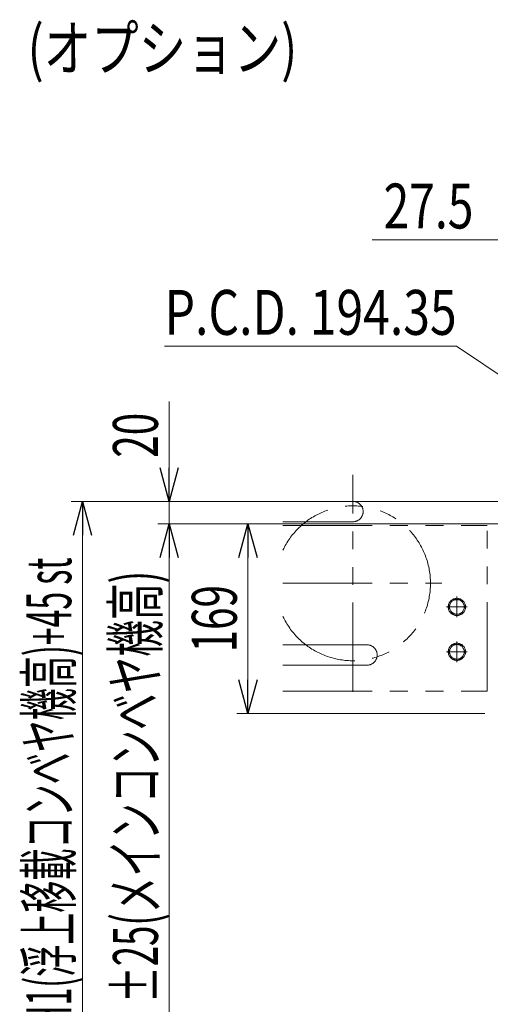
# Model space of a CAD drawing. Units: millimetres. Extents: x -1970 to 1970, y -1352 to 1351.
# Drawn here: x 76 to 495, y -886 to -9 of the extents above; entities that cross this region are included whole.
import ezdxf
from ezdxf.enums import TextEntityAlignment as Align

# ---------------------------------------------------------------- set-up
doc = ezdxf.new("R2010")
doc.units = ezdxf.units.MM
doc.header["$LTSCALE"] = 2.5
doc.linetypes.add('CENTERX2', pattern=[101.6, 63.5, -12.7, 12.7, -12.7])
doc.linetypes.add('PHANTOM', pattern=[63.5, 31.75, -6.35, 6.35, -6.35, 6.35, -6.35])
for name, color, linetype in [('2', 7, 'Continuous'), ('L-4', 7, 'Continuous'), ('L-6', 7, 'Continuous'), ('L-BOLT', 7, 'Continuous'), ('Layer0020', 7, 'Continuous'), ('Layer0240', 7, 'Continuous'), ('Layer0241', 7, 'Continuous'), ('ZUWAKU', 7, 'Continuous')]:
    doc.layers.add(name, color=color, linetype=linetype)
doc.styles.add('dcStyle0', font='ＭＳ Ｐゴシック')
doc.dimstyles.new('dc_Rotated', dxfattribs={"dimtxt": 40, "dimasz": 30.000019, "dimexe": 10, "dimexo": 10, "dimgap": 10, "dimtad": 3, "dimdsep": 46, "dimtxsty": 'dcStyle0', "dimblk1": 'OPEN30', "dimblk2": 'OPEN30', "dimsah": 1, "dimcen": 0.09, "dimclrd": 2, "dimclre": 2, "dimclrt": 4, "dimadec": 0, "dimazin": 2, "dimtfac": 1, "dimtdec": 4, "dimtmove": 0, "dimatfit": 3, "dimfxl": 1, "dimarcsym": 1})

# ---------------------------------------------------------------- blocks, each defined once
blk = doc.blocks.new('DC_GROUP_W_MHC-H_LTR_020_251')
at = {"layer": 'Layer0020', "color": 3, "linetype": 'CENTERX2', "lineweight": 13}
for p, q in [((538.14, -867.54), (538.14, -963.22)), ((475.14, -951.56), (475.14, -961.74))]:
    blk.add_line(p, q, dxfattribs=at)
at = {"layer": 'Layer0020', "color": 7, "linetype": 'Continuous', "lineweight": 13}
for p, q in [((524.28, -884.23), (524.28, -892.47)), ((548.53, -883.35), (527.75, -883.35)), ((531.21, -884.23), (531.21, -892.47)), ((545.07, -892.47), (545.07, -884.23)), ((552, -892.47), (552, -884.23)), ((527.75, -893.35), (548.53, -893.35)), ((530.14, -920.35), (530.14, -893.35)), ((546.14, -893.35), (546.14, -920.35)), ((524.28, -920.35), (524.28, -929.47)), ((552, -920.35), (524.28, -920.35)), ((531.21, -920.35), (531.21, -929.47)), ((545.07, -929.47), (545.07, -920.35)), ((552, -929.47), (552, -920.35)), ((524.28, -933.23), (524.28, -941.47)), ((548.53, -930.35), (527.75, -930.35)), ((548.53, -932.35), (527.75, -932.35)), ((530.14, -932.35), (530.14, -930.35)), ((531.21, -933.23), (531.21, -941.47)), ((545.07, -941.47), (545.07, -933.23)), ((546.14, -930.35), (546.14, -932.35)), ((552, -941.47), (552, -933.23)), ((521.41, -944.6), (514.74, -954.28)), ((550.59, -942.35), (525.69, -942.35)), ((561.54, -954.28), (554.87, -944.6)), ((568.64, -955.15), (456.14, -955.15)), ((456.14, -958.35), (456.14, -955.15)), ((568.64, -958.35), (568.64, -955.15)), ((456.14, -958.35), (568.64, -958.35))]:
    blk.add_line(p, q, dxfattribs=at)
at = {"layer": 'Layer0020', "color": 3, "linetype": 'Continuous', "lineweight": 13}
for p, q in [((531.64, -893.35), (531.64, -920.35)), ((544.64, -920.35), (544.64, -893.35)), ((531.64, -930.35), (531.64, -932.35)), ((544.64, -932.35), (544.64, -930.35))]:
    blk.add_line(p, q, dxfattribs=at)
at = {"layer": 'Layer0020', "color": 7, "linetype": 'Continuous', "lineweight": 13}
for centre, radius, start, end in [((527.75, -890.6), 7.25, 61.46099, 118.53901), ((538.14, -911.03), 27.68, 75.50576, 104.49424), ((548.53, -890.6), 7.25, 61.46099, 118.53901), ((527.75, -886.1), 7.25, 241.46099, 298.53901), ((538.14, -865.66), 27.68, 255.50576, 284.49424), ((548.53, -886.1), 7.25, 241.46099, 298.53901), ((527.75, -923.1), 7.25, 241.46099, 298.53901), ((538.14, -902.66), 27.68, 255.50576, 284.49424), ((548.53, -923.1), 7.25, 241.46099, 298.53901), ((527.75, -939.6), 7.25, 61.46099, 118.53901), ((538.14, -960.03), 27.68, 75.50576, 104.49424), ((548.53, -939.6), 7.25, 61.46099, 118.53901), ((525.69, -947.55), 5.2, 90, 145.43458), ((527.75, -935.1), 7.25, 241.46099, 298.53901), ((538.14, -914.66), 27.68, 255.50576, 284.49424), ((548.53, -935.1), 7.25, 241.46099, 298.53901), ((550.59, -947.55), 5.2, 34.56542, 90), ((513.09, -953.15), 2, 270, 325.43458), ((563.19, -953.15), 2, 214.56542, 270)]:
    blk.add_arc(centre, radius, start, end, dxfattribs=at)
blk = doc.blocks.new('DC_GROUP_W_MHC-H_LTR_020_276')
at = {"layer": 'L-BOLT', "color": 140, "linetype": 'PHANTOM', "lineweight": 13}
for p, q in [((310.8, -438.33), (373.14, -438.33)), ((310.8, -456.43), (373.14, -456.43))]:
    blk.add_line(p, q, dxfattribs=at)
blk.add_arc((373.14, -447.38), 9.05, 270, 90, dxfattribs=at)
blk = doc.blocks.new('DC_GROUP_W_MHC-H_LTR_020_283')
at = {"layer": 'L-BOLT', "color": 140, "linetype": 'PHANTOM', "lineweight": 13}
for p, q in [((310.8, -566.15), (385.64, -566.15)), ((310.8, -584.25), (385.64, -584.25))]:
    blk.add_line(p, q, dxfattribs=at)
blk.add_arc((385.64, -575.2), 9.05, 270, 90, dxfattribs=at)
blk = doc.blocks.new('DC_GROUP_W_MHC-H_LTR_020_277')
at = {"layer": 'L-6', "color": 140, "linetype": 'PHANTOM', "lineweight": 13}
blk.add_line((310.8, -607.35), (492.64, -607.35), dxfattribs=at)
blk = doc.blocks.new('DC_GROUP_W_MHC-H_LTR_020_278')
at = {"layer": 'L-4', "color": 140, "linetype": 'PHANTOM', "lineweight": 13}
for p in [(310.8, -459.85), (492.64, -607.35)]:
    blk.add_line(p, (492.64, -459.85), dxfattribs=at)
blk = doc.blocks.new('DC_GROUP_W_MHC-H_LTR_020_279')
at = {"layer": '2', "color": 140, "linetype": 'PHANTOM', "lineweight": 13}
for p, q in [((458.14, -532.35), (461.89, -525.85)), ((461.89, -525.85), (469.39, -525.85)), ((465.64, -541.59), (465.64, -523.11)), ((469.39, -525.85), (473.15, -532.35)), ((456.4, -532.35), (474.88, -532.35)), ((461.89, -538.85), (458.14, -532.35)), ((473.15, -532.35), (469.39, -538.85)), ((469.39, -538.85), (461.89, -538.85))]:
    blk.add_line(p, q, dxfattribs=at)
for radius in [7.7, 6.5]:
    blk.add_circle((465.64, -532.35), radius, dxfattribs=at)
blk = doc.blocks.new('DC_GROUP_W_MHC-H_LTR_020_280')
at = {"layer": '2', "color": 140, "linetype": 'PHANTOM', "lineweight": 13}
for p, q in [((458.14, -572.35), (461.89, -565.85)), ((461.89, -565.85), (469.39, -565.85)), ((465.64, -581.59), (465.64, -563.11)), ((469.39, -565.85), (473.15, -572.35)), ((456.4, -572.35), (474.88, -572.35)), ((461.89, -578.85), (458.14, -572.35)), ((469.39, -578.85), (461.89, -578.85)), ((473.15, -572.35), (469.39, -578.85))]:
    blk.add_line(p, q, dxfattribs=at)
for radius in [7.7, 6.5]:
    blk.add_circle((465.64, -572.35), radius, dxfattribs=at)
blk = doc.blocks.new('DC_GROUP_W_MHC-H_LTR_020_281')
at = {"layer": '2', "color": 140, "linetype": 'PHANTOM', "lineweight": 13}
for p, q in [((458.14, -532.35), (461.89, -525.85)), ((461.89, -525.85), (469.39, -525.85)), ((469.39, -525.85), (473.15, -532.35)), ((461.89, -538.85), (458.14, -532.35)), ((473.15, -532.35), (469.39, -538.85)), ((469.39, -538.85), (461.89, -538.85))]:
    blk.add_line(p, q, dxfattribs=at)
for radius in [7.7, 6.5]:
    blk.add_circle((465.64, -532.35), radius, dxfattribs=at)
blk = doc.blocks.new('DC_GROUP_W_MHC-H_LTR_020_282')
at = {"layer": '2', "color": 140, "linetype": 'PHANTOM', "lineweight": 13}
for p, q in [((458.14, -572.35), (461.89, -565.85)), ((461.89, -565.85), (469.39, -565.85)), ((465.64, -581.59), (465.64, -563.11)), ((469.39, -565.85), (473.15, -572.35)), ((456.4, -572.35), (474.88, -572.35)), ((461.89, -578.85), (458.14, -572.35)), ((469.39, -578.85), (461.89, -578.85)), ((473.15, -572.35), (469.39, -578.85))]:
    blk.add_line(p, q, dxfattribs=at)
for radius in [7.7, 6.5]:
    blk.add_circle((465.64, -572.35), radius, dxfattribs=at)
blk = doc.blocks.new('DC_GROUP_W_MHC-H_LTR_020_286')
at = {"layer": 'ZUWAKU', "color": 140, "linetype": 'PHANTOM', "lineweight": 13}
for p, q in [((373.14, -607.89), (373.14, -414.69)), ((310.8, -511.29), (452.26, -511.29))]:
    blk.add_line(p, q, dxfattribs=at)
blk.add_arc((373.14, -511.29), 69, 205.37131, 154.62869, dxfattribs=at)
blk = doc.blocks.new('DC_GROUP_W_MHC-H_LTR_020_285')
at = {"layer": 'ZUWAKU', "linetype": 'Continuous'}
blk.add_blockref('DC_GROUP_W_MHC-H_LTR_020_286', (0, 0), dxfattribs=at)
blk = doc.blocks.new('DC_GROUP_W_MHC-H_LTR_020_284')
at = {"linetype": 'Continuous'}
blk.add_blockref('DC_GROUP_W_MHC-H_LTR_020_285', (0, 0), dxfattribs=at)
blk = doc.blocks.new('DC_GROUP_W_MHC-H_LTR_020_275')
at = {"linetype": 'Continuous'}
blk.add_blockref('DC_GROUP_W_MHC-H_LTR_020_284', (0, 0), dxfattribs=at)
at = {"layer": '2', "linetype": 'Continuous'}
for name in ['DC_GROUP_W_MHC-H_LTR_020_279', 'DC_GROUP_W_MHC-H_LTR_020_281', 'DC_GROUP_W_MHC-H_LTR_020_280', 'DC_GROUP_W_MHC-H_LTR_020_282']:
    blk.add_blockref(name, (0, 0), dxfattribs=at)
at = {"layer": 'L-4', "linetype": 'Continuous'}
blk.add_blockref('DC_GROUP_W_MHC-H_LTR_020_278', (0, 0), dxfattribs=at)
at = {"layer": 'L-6', "linetype": 'Continuous'}
blk.add_blockref('DC_GROUP_W_MHC-H_LTR_020_277', (0, 0), dxfattribs=at)
at = {"layer": 'L-BOLT', "linetype": 'Continuous'}
for name in ['DC_GROUP_W_MHC-H_LTR_020_276', 'DC_GROUP_W_MHC-H_LTR_020_283']:
    blk.add_blockref(name, (0, 0), dxfattribs=at)
blk = doc.blocks.new('_Open30')
at = {"color": 0, "linetype": 'ByBlock', "lineweight": -2}
for p, q in [((-1, 0.267949), (0, 0)), ((0, 0), (-1, -0.267949)), ((0, 0), (-1, 0))]:
    blk.add_line(p, q, dxfattribs=at)
blk = doc.blocks.new('*D241')
at = {"layer": 'Layer0240', "color": 2, "linetype": 'Continuous', "lineweight": 13}
for p, q in [((516.49, -458.34), (269.7, -458.34)), ((279.7, -627.35), (279.7, -458.34)), ((490.64, -627.35), (269.7, -627.35))]:
    blk.add_line(p, q, dxfattribs=at)
at = {"layer": 'Layer0240', "color": 2, "xscale": 30.00002807615286, "yscale": 29.99989368223643}
for p, rotation in [((279.7, -458.34), 90), ((279.7, -627.35), 270)]:
    blk.add_blockref('_Open30', p, dxfattribs=dict(at, rotation=rotation))
at = {"layer": 'Layer0240', "color": 4, "style": 'dcStyle0', "width": 0.6875}
blk.add_text('169', height=40, rotation=90, dxfattribs=at).set_placement((269.7, -572.84), (269.7, -512.84), align=Align.FIT)
blk = doc.blocks.new('*D242')
at = {"layer": 'Layer0240', "color": 2, "linetype": 'Continuous', "lineweight": 13}
for p, q in [((516.49, -458.34), (199.49, -458.34)), ((209.49, -958.35), (209.49, -458.34)), ((390.35, -958.35), (199.49, -958.35))]:
    blk.add_line(p, q, dxfattribs=at)
at = {"layer": 'Layer0240', "color": 2, "xscale": 30.00002807615286, "yscale": 29.99989368223643}
for p, rotation in [((209.49, -458.34), 90), ((209.49, -958.35), 270)]:
    blk.add_blockref('_Open30', p, dxfattribs=dict(at, rotation=rotation))
at = {"layer": 'Layer0240', "color": 4, "style": 'dcStyle0', "width": 0.619258}
blk.add_text('H ±25(メインコンベヤ機高)', height=40, rotation=90, dxfattribs=at).set_placement((199.49, -916.34), (199.49, -500.34), align=Align.FIT)
blk = doc.blocks.new('*D243')
at = {"layer": 'Layer0240', "color": 2, "linetype": 'Continuous', "lineweight": 13}
for p, q in [((718.14, -438.33), (122.37, -438.33)), ((132.37, -958.35), (132.37, -438.33)), ((390.35, -958.35), (122.37, -958.35))]:
    blk.add_line(p, q, dxfattribs=at)
at = {"layer": 'Layer0240', "color": 2, "xscale": 30.00002807615286, "yscale": 29.99989368223643}
for p, rotation in [((132.37, -438.33), 90), ((132.37, -958.35), 270)]:
    blk.add_blockref('_Open30', p, dxfattribs=dict(at, rotation=rotation))
at = {"layer": 'Layer0240', "color": 4, "style": 'dcStyle0', "width": 0.517379}
blk.add_text('H1(浮上移載コンベヤ機高)+45 st', height=40, rotation=90, dxfattribs=at).set_placement((122.37, -908.34), (122.37, -488.34), align=Align.FIT)
blk = doc.blocks.new('DC_IMAGEDIMGROUP_1')
at = {"layer": 'Layer0240', "color": 2, "linetype": 'Continuous', "lineweight": 13}
for p, q in [((209.49, -349.35), (209.49, -438.33)), ((718.14, -438.33), (199.49, -438.33)), ((209.49, -458.34), (209.49, -438.33)), ((516.49, -458.34), (199.49, -458.34)), ((209.49, -508.34), (209.49, -458.34))]:
    blk.add_line(p, q, dxfattribs=at)
at = {"layer": 'Layer0240', "color": 2, "xscale": 30.00002807615286, "yscale": 29.99989368223643}
for p, rotation in [((209.49, -438.33), 270), ((209.49, -458.34), 90)]:
    blk.add_blockref('_Open30', p, dxfattribs=dict(at, rotation=rotation))
at = {"layer": 'Layer0240', "color": 4, "style": 'dcStyle0', "width": 0.6875}
blk.add_text('20', height=40, rotation=90, dxfattribs=at).set_placement((199.49, -399.35), (199.49, -359.35), align=Align.FIT)
blk = doc.blocks.new('*D248')
at = {"layer": 'Layer0240', "color": 2, "linetype": 'Continuous', "lineweight": 13}
for p, q in [((575.64, -470.35), (575.64, -195.05)), ((603.14, -463.65), (603.14, -195.05)), ((390.38, -205.05), (575.64, -205.05)), ((575.64, -205.05), (603.14, -205.05))]:
    blk.add_line(p, q, dxfattribs=at)
at = {"layer": 'Layer0240', "color": 2, "xscale": 30.00002807615286, "yscale": 29.99989368223643, "rotation": 360}
blk.add_blockref('_Open30', (575.64, -205.05), dxfattribs=at)
at = {"layer": 'Layer0240', "color": 2, "style": 'dcStyle0', "width": 0.807452}
blk.add_text('27.5', height=40, dxfattribs=at).set_placement((400.38, -195.05), (480.38, -195.05), align=Align.FIT)
blk = doc.blocks.new('DC_GROUP_W_MHC-H_LTR_020_305')
at = {"layer": 'Layer0241', "color": 2, "linetype": 'Continuous', "lineweight": 13}
for p, q in [((465.46, -299.84), (205.46, -299.84)), ((693.5, -453.76), (465.46, -299.84))]:
    blk.add_line(p, q, dxfattribs=at)
at = {"layer": 'Layer0241', "color": 2, "xscale": 30.00002807615286, "yscale": 29.99989368223643, "rotation": 325.9829299109232}
blk.add_blockref('_Open30', (693.5, -453.76), dxfattribs=at)
at = {"layer": 'Layer0241', "color": 2, "style": 'dcStyle0', "width": 0.805749}
blk.add_text('P.C.D. 194.35', height=40, dxfattribs=at).set_placement((205.46, -289.84), (465.46, -289.84), align=Align.FIT)

msp = doc.modelspace()

# ---------------------------------------------------------------- block references
at = {"linetype": 'Continuous'}
msp.add_blockref('DC_GROUP_W_MHC-H_LTR_020_275', (0, 0), dxfattribs=at)
at = {"layer": 'Layer0020', "linetype": 'Continuous'}
msp.add_blockref('DC_GROUP_W_MHC-H_LTR_020_251', (0, 0), dxfattribs=at)
at = {"layer": 'Layer0240', "linetype": 'Continuous'}
msp.add_blockref('DC_IMAGEDIMGROUP_1', (0, 0), dxfattribs=at)
at = {"layer": 'Layer0241', "linetype": 'Continuous'}
msp.add_blockref('DC_GROUP_W_MHC-H_LTR_020_305', (0, 0), dxfattribs=at)

# ---------------------------------------------------------------- texts
at = {"layer": 'Layer0241', "color": 2, "style": 'dcStyle0', "width": 0.856577}
msp.add_text('(オプション)', height=40, dxfattribs=at).set_placement((83.547, -54.359), (323.547, -54.359), align=Align.FIT)

# ---------------------------------------------------------------- dimensions: what is measured, and where the dimension line sits
at = {"layer": 'Layer0240', "linetype": 'Continuous', "lineweight": 13}
dim = msp.add_linear_dim(base=(603.141, -205.048), p1=(575.641, -480.346), p2=(603.141, -473.646), dimstyle='dc_Rotated', override={"dimtxt": 40, "dimasz": 30.000019, "dimexe": 10, "dimexo": 10, "dimgap": 10, "dimtad": 3, "dimtih": 0, "dimtoh": 0, "dimdec": 2, "dimlfac": 1, "dimzin": 8, "dimtxsty": 'dcStyle0', "dimblk1": 'Open30', "dimblk2": 'Open30', "dimsah": 1, "dimclrd": 2, "dimclre": 2, "dimclrt": 2, "dimazin": 2, "dimtofl": 1, "dimtolj": 0, "dimtzin": 8, "dimarcsym": 1}, dxfattribs=at)
dim.commit()
dim.dimension.update_dxf_attribs({"geometry": '*D248', "text_midpoint": (440.377, -205.048), "dimtype": 160})
for base, p1, p2, text, picture, middle in [((132.371, -438.327), (400.351, -958.346), (728.141, -438.327), 'H1(浮上移載コンベヤ機高)+45 st', '*D243', (132.371, -698.337)), ((209.494, -458.336), (400.351, -958.346), (526.491, -458.336), 'H ±25(メインコンベヤ機高)', '*D242', (209.494, -708.341)), ((279.696, -458.336), (500.641, -627.346), (526.491, -458.336), '169', '*D241', (279.696, -542.841))]:
    dim = msp.add_linear_dim(base=base, p1=p1, p2=p2, angle=90, text=text, dimstyle='dc_Rotated', override={"dimtxt": 40, "dimasz": 30.000019, "dimexe": 10, "dimexo": 10, "dimgap": 10, "dimtad": 3, "dimtih": 0, "dimtoh": 0, "dimdec": 2, "dimlfac": 1, "dimzin": 8, "dimtxsty": 'dcStyle0', "dimblk1": 'Open30', "dimblk2": 'Open30', "dimsah": 1, "dimclrd": 2, "dimclre": 2, "dimclrt": 4, "dimazin": 2, "dimtofl": 1, "dimtolj": 0, "dimtzin": 8, "dimarcsym": 1}, dxfattribs=at)
    dim.commit()
    dim.dimension.update_dxf_attribs({"geometry": picture, "text_midpoint": middle, "dimtype": 160})

doc.saveas('drawing.dxf')
